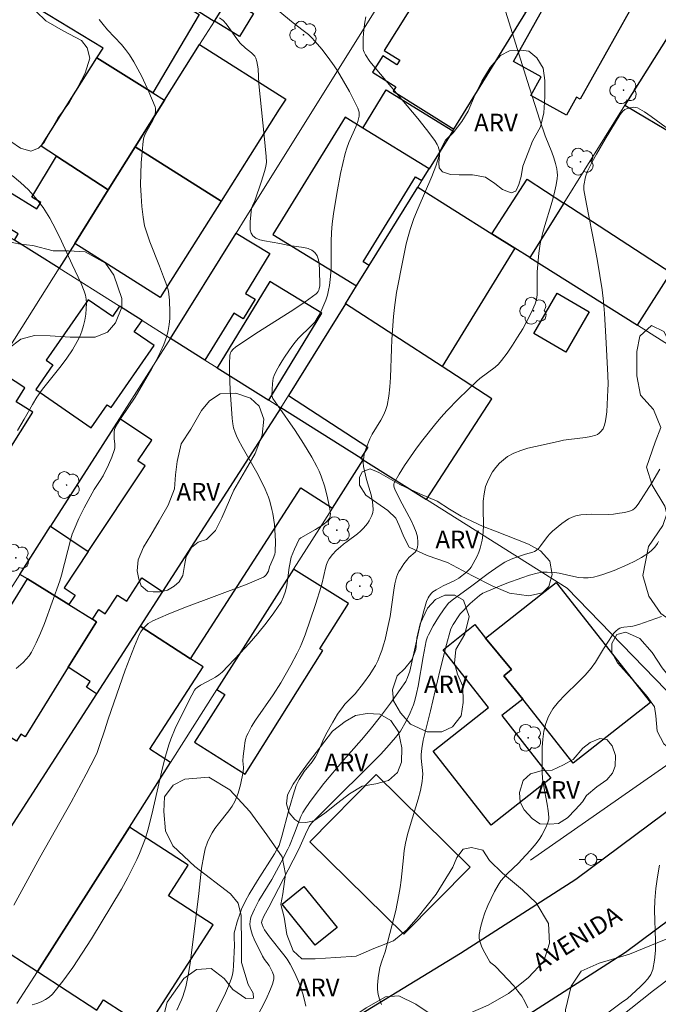
# Model space of a CAD drawing. Units: metres. Extents: x 277328 to 277844, y 1670452 to 1671017.
# Drawn here: x 277483 to 277537, y 1670708 to 1670792 of the extents above; entities that cross this region are included whole.
import ezdxf

# ---------------------------------------------------------------- set-up
doc = ezdxf.new("R2010")
doc.units = ezdxf.units.M
doc.header["$MEASUREMENT"] = 0
for name, color, linetype, lineweight, true_color in [('Arvores_Isoladas', 7, 'Continuous', 18, 0x00ff33), ('Curvas_Intermediarias', 7, 'Continuous', 9, 0x783c14), ('Curvas_Mestras', 7, 'Continuous', 20, 0x783c14), ('Topon_Vegetacao', 7, 'Continuous', 9, 0x00ff33), ('Vegetacao', 7, 'Orla8', 9, 0x00ff33)]:
    doc.layers.add(name, color=color, linetype=linetype, lineweight=lineweight, true_color=true_color)
for name, color, linetype, lineweight in [('Edificacoes', 7, 'Continuous', 30), ('Muro_Grade', 8, 'Continuous', 20), ('Pavimentacao_Asfaltica_Mfio', 10, 'Continuous', 30), ('Poste', 7, 'Continuous', 9), ('Topon_de_Vias', 7, 'Continuous', 9)]:
    doc.layers.add(name, color=color, linetype=linetype, lineweight=lineweight)
doc.styles.add('Arial', font='arial.ttf', dxfattribs={"height": 1.5})
doc.styles.get("Standard").update_dxf_attribs({"font": 'arial.ttf'})
doc.linetypes.add('Orla8', pattern='A,6,-0.5,["V",Standard,S=1,R=0,X=-0.5,Y=-1],-0.5,6,-0.5,["V",Standard,S=1,R=0,X=-0.5,Y=-1],-0.5', length=14)

# ---------------------------------------------------------------- blocks, each defined once
blk = doc.blocks.new('Arvore')
at = {"layer": 'Arvores_Isoladas'}
blk.add_lwpolyline([(-0.718, 0.493, 0.872324), (-0.722, -0.551, 0.862983), (0.284, -0.827, 0.900105), (0.89, 0.029, 0.863155), (0.262, 0.861, 0.882486)], format="xyb", close=True, dxfattribs=at)
blk.add_circle((0, 0), 0.0286, dxfattribs=at)
blk = doc.blocks.new('Poste')
at = {"layer": 'Poste'}
for points in [[(-0.5, 0), (-1, 0)], [(0.5, 0), (1, 0)]]:
    blk.add_lwpolyline(points, dxfattribs=at)
blk.add_lwpolyline([(0, 0.5, 1), (0, -0.5, 1)], format="xyb", close=True, dxfattribs=at)

msp = doc.modelspace()

# ---------------------------------------------------------------- linework, layer by layer
at = {"layer": 'Curvas_Intermediarias', "flags": 128}
for points, elevation in [([(277482.446, 1670716.396), (277484.676, 1670720.448), (277487.317, 1670725.18), (277488.608, 1670727.561), (277489.388, 1670729.071), (277489.528, 1670729.402), (277489.768, 1670730.062), (277490.169, 1670731.222), (277490.479, 1670732.213), (277491.929, 1670736.384), (277492.319, 1670737.425), (277492.72, 1670738.445), (277493.15, 1670739.446), (277493.26, 1670739.646), (277493.39, 1670739.846), (277493.54, 1670740.026), (277493.7, 1670740.196), (277493.89, 1670740.346), (277494.08, 1670740.486), (277494.28, 1670740.586), (277495.581, 1670741.156), (277496.911, 1670741.686), (277502.293, 1670743.707), (277503.694, 1670744.297), (277503.774, 1670744.357), (277503.914, 1670744.508), (277504.114, 1670744.798), (277504.194, 1670745.168), (277504.524, 1670745.888), (277504.644, 1670746.248), (277504.674, 1670746.438), (277504.704, 1670747.369), (277504.684, 1670747.839), (277504.614, 1670748.779), (277504.484, 1670749.71), (277504.414, 1670750.06), (277504.224, 1670750.75), (277504.104, 1670751.1), (277503.834, 1670751.77), (277503.414, 1670752.651), (277503.124, 1670753.211), (277501.873, 1670755.392), (277501.573, 1670755.942), (277501.383, 1670756.332), (277501.273, 1670756.592), (277501.133, 1670757.012), (277501.073, 1670757.333), (277501.013, 1670757.803), (277500.863, 1670760.204), (277500.803, 1670761.694), (277500.793, 1670762.435), (277500.823, 1670763.165), (277500.843, 1670763.275), (277500.883, 1670763.385), (277500.943, 1670763.495), (277501.113, 1670763.685), (277501.313, 1670763.845), (277502.283, 1670764.515), (277503.264, 1670765.156), (277506.265, 1670767.066), (277507.235, 1670767.717), (277508.176, 1670768.397), (277508.266, 1670768.477), (277508.336, 1670768.587), (277508.396, 1670768.697), (277508.436, 1670768.827), (277508.486, 1670769.087), (277508.466, 1670770.468), (277508.436, 1670770.888), (277508.366, 1670771.278), (277508.246, 1670771.628), (277508.066, 1670771.918), (277507.816, 1670772.118), (277507.495, 1670772.248), (277507.115, 1670772.338), (277505.885, 1670772.509), (277505.084, 1670772.679), (277503.784, 1670772.889), (277503.384, 1670772.989), (277503.044, 1670773.129), (277502.774, 1670773.339), (277502.633, 1670773.559), (277502.563, 1670773.839), (277502.543, 1670774.169), (277502.553, 1670774.519), (277502.684, 1670775.68), (277502.754, 1670775.89), (277502.954, 1670776.31), (277503.524, 1670777.971), (277503.774, 1670778.801), (277503.894, 1670779.221), (277503.934, 1670779.581), (277503.914, 1670780.072), (277503.744, 1670781.832), (277503.284, 1670786.244), (277503.224, 1670787.524), (277503.194, 1670787.845), (277503.134, 1670788.145), (277503.044, 1670788.425), (277502.954, 1670788.595), (277502.824, 1670788.755), (277502.674, 1670788.895), (277502.163, 1670789.285), (277501.713, 1670789.715), (277501.423, 1670790.076), (277500.753, 1670791.056), (277500.513, 1670791.366), (277500.253, 1670791.636), (277499.942, 1670791.856)], 28), ([(277505.084, 1670792.386), (277506.085, 1670791.546), (277506.955, 1670790.886), (277507.525, 1670790.436), (277507.786, 1670790.186), (277508.086, 1670789.865), (277508.656, 1670789.205), (277509.196, 1670788.505), (277509.696, 1670787.785), (277509.976, 1670787.364), (277510.507, 1670786.484), (277511.007, 1670785.594), (277511.547, 1670784.523), (277511.707, 1670784.193), (277511.817, 1670783.853), (277511.837, 1670783.683), (277511.817, 1670783.513), (277511.707, 1670783.053), (277511.537, 1670782.603), (277510.947, 1670781.252), (277510.777, 1670780.792), (277510.637, 1670780.322), (277510.247, 1670778.631), (277509.916, 1670776.92), (277509.656, 1670775.2), (277509.546, 1670774.339), (277509.476, 1670773.599), (277509.456, 1670772.849), (277509.436, 1670770.598), (277509.396, 1670769.858), (277509.306, 1670769.117), (277509.226, 1670768.697), (277509.126, 1670768.287), (277508.996, 1670767.867), (277508.836, 1670767.467), (277508.666, 1670767.066), (277508.476, 1670766.686), (277508.266, 1670766.316), (277508.046, 1670765.996), (277507.786, 1670765.706), (277506.635, 1670764.585), (277506.385, 1670764.285), (277506.095, 1670763.905), (277505.535, 1670763.105), (277505.275, 1670762.705), (277505.024, 1670762.285), (277504.794, 1670761.864), (277504.594, 1670761.444), (277504.514, 1670761.224), (277504.474, 1670760.994), (277504.444, 1670760.764), (277504.414, 1670759.754), (277504.434, 1670759.653), (277504.494, 1670759.503), (277504.884, 1670758.923), (277506.385, 1670756.772), (277507.105, 1670755.672), (277507.796, 1670754.501), (277508.226, 1670753.701), (277508.416, 1670753.301), (277508.586, 1670752.881), (277508.896, 1670751.98), (277509.146, 1670751.05), (277509.326, 1670750.12), (277509.386, 1670749.67), (277509.376, 1670749.56), (277509.356, 1670749.439), (277509.306, 1670749.329), (277509.166, 1670749.109), (277508.986, 1670748.939), (277508.706, 1670748.729), (277508.106, 1670748.359), (277506.855, 1670747.639), (277506.725, 1670747.519), (277506.325, 1670746.678), (277506.045, 1670745.998), (277505.885, 1670745.128), (277505.675, 1670743.587), (277505.565, 1670743.097), (277505.405, 1670742.617), (277505.185, 1670742.177), (277504.584, 1670741.266), (277503.924, 1670740.376), (277503.214, 1670739.516), (277502.473, 1670738.665), (277501.713, 1670737.835), (277500.163, 1670736.234), (277499.892, 1670735.994), (277499.602, 1670735.794), (277499.302, 1670735.614), (277498.342, 1670735.114), (277498.042, 1670734.924), (277497.892, 1670734.814), (277497.812, 1670734.694), (277497.361, 1670733.853), (277496.181, 1670731.422), (277495.801, 1670730.512), (277495.641, 1670730.052), (277495.361, 1670729.071), (277495.111, 1670728.081), (277494.2, 1670724.109), (277493.85, 1670722.779), (277493.64, 1670722.109), (277493.41, 1670721.448), (277493.14, 1670720.798), (277492.91, 1670720.288), (277492.149, 1670718.767), (277491.599, 1670717.777), (277489.048, 1670713.555), (277488.268, 1670712.325), (277487.468, 1670711.114), (277486.627, 1670709.954), (277485.747, 1670708.843), (277485.467, 1670708.583), (277485.147, 1670708.373), (277484.786, 1670708.193), (277484.406, 1670708.053), (277484.016, 1670707.933)], 27), ([(277496.311, 1670707.483), (277496.581, 1670708.043), (277496.721, 1670708.353), (277496.831, 1670708.653), (277497.071, 1670709.474), (277497.211, 1670710.024), (277497.321, 1670710.584), (277497.451, 1670711.474), (277497.692, 1670713.265), (277498.192, 1670717.387), (277498.422, 1670719.558), (277498.602, 1670720.638), (277498.742, 1670721.198), (277498.932, 1670721.759), (277499.052, 1670722.029), (277499.312, 1670722.549), (277499.562, 1670722.939), (277499.852, 1670723.319), (277500.743, 1670724.44), (277501.013, 1670724.83), (277501.253, 1670725.23), (277501.403, 1670725.57), (277501.533, 1670725.92), (277501.733, 1670726.64), (277501.953, 1670727.741), (277501.983, 1670728.121), (277501.943, 1670728.691), (277501.953, 1670729.071), (277502.063, 1670729.932), (277502.103, 1670730.222), (277502.173, 1670730.502), (277502.253, 1670730.782), (277502.373, 1670731.042), (277502.674, 1670731.602), (277503.014, 1670732.143), (277504.504, 1670734.283), (277505.154, 1670735.314), (277506.015, 1670736.814), (277506.555, 1670737.835), (277506.815, 1670738.355), (277506.965, 1670738.695), (277507.245, 1670739.405), (277508.116, 1670741.987), (277508.596, 1670743.507), (277508.676, 1670743.817), (277508.956, 1670745.068), (277509.046, 1670745.368), (277509.166, 1670745.648), (277509.276, 1670745.848), (277509.556, 1670746.218), (277509.886, 1670746.558), (277510.236, 1670746.878), (277510.507, 1670747.109), (277510.797, 1670747.329), (277511.687, 1670747.979), (277511.957, 1670748.209), (277512.207, 1670748.459), (277512.527, 1670748.859), (277512.677, 1670749.079), (277512.808, 1670749.309), (277512.918, 1670749.549), (277512.988, 1670749.79), (277513.018, 1670750.02), (277512.998, 1670750.44), (277512.938, 1670750.87), (277512.838, 1670751.3), (277512.467, 1670752.611), (277512.207, 1670753.721), (277512.167, 1670754.051), (277512.177, 1670754.221), (277512.217, 1670754.481), (277512.267, 1670754.752), (277512.427, 1670755.282), (277512.727, 1670756.062), (277512.928, 1670756.472), (277513.668, 1670757.663), (277513.888, 1670758.063), (277514.078, 1670758.473), (277514.208, 1670758.903), (277514.358, 1670759.683), (277514.448, 1670760.474), (277514.498, 1670761.284), (277514.578, 1670763.715), (277514.618, 1670764.525), (277514.748, 1670766.466), (277514.828, 1670767.236), (277515.018, 1670768.507), (277515.569, 1670771.368), (277515.829, 1670772.639), (277515.989, 1670773.259), (277516.169, 1670773.879), (277516.489, 1670774.789), (277516.859, 1670775.69), (277518, 1670778.361), (277518.34, 1670779.261), (277518.63, 1670780.152), (277518.66, 1670780.342), (277518.66, 1670780.532), (277518.62, 1670780.722), (277518.56, 1670780.912), (277518.48, 1670781.102), (277518.28, 1670781.442), (277517.569, 1670782.382), (277516.829, 1670783.313), (277512.747, 1670788.145), (277512.377, 1670788.705), (277512.247, 1670788.945), (277512.197, 1670789.075), (277512.177, 1670789.205), (277512.157, 1670789.525), (277512.167, 1670790.176), (277512.227, 1670790.836), (277512.317, 1670791.486), (277512.397, 1670791.956)], 26), ([(277482.636, 1670736.524), (277483.236, 1670737.035), (277483.506, 1670737.315), (277483.746, 1670737.615), (277483.956, 1670737.935), (277484.356, 1670738.725), (277484.726, 1670739.536), (277485.057, 1670740.366), (277486.367, 1670743.987), (277486.507, 1670744.477), (277487.307, 1670747.549), (277487.427, 1670747.959), (277487.578, 1670748.359), (277487.988, 1670749.289), (277488.448, 1670750.2), (277489.298, 1670751.75), (277489.808, 1670752.521), (277490.039, 1670752.911), (277490.509, 1670753.851), (277490.789, 1670754.501), (277491.009, 1670755.152), (277491.039, 1670755.302), (277491.039, 1670755.622), (277490.999, 1670756.102), (277490.979, 1670756.672), (277491.009, 1670756.862), (277491.049, 1670756.952), (277491.309, 1670757.403), (277491.589, 1670757.853), (277492.77, 1670759.603), (277494.2, 1670762.044), (277494.57, 1670762.715), (277494.91, 1670763.395), (277495.211, 1670764.085), (277495.461, 1670764.786), (277495.591, 1670765.276), (277495.671, 1670765.776), (277495.711, 1670766.296), (277495.721, 1670766.816), (277495.691, 1670767.857), (277495.651, 1670768.367), (277495.621, 1670768.617), (277495.481, 1670769.107), (277495.191, 1670769.828), (277494.85, 1670770.758), (277494.03, 1670772.809), (277493.78, 1670773.499), (277493.58, 1670774.189), (277493.44, 1670774.9), (277493.33, 1670775.81), (277493.27, 1670776.74), (277493.24, 1670777.671), (277493.25, 1670778.601), (277493.29, 1670779.541), (277493.36, 1670780.462), (277493.45, 1670781.382), (277493.51, 1670781.682), (277493.63, 1670781.982), (277493.78, 1670782.272), (277494.27, 1670783.143), (277494.39, 1670783.443), (277494.47, 1670783.673), (277494.51, 1670783.933), (277494.5, 1670784.173), (277494.47, 1670784.283), (277493.93, 1670785.584), (277493.33, 1670786.864), (277493, 1670787.494), (277492.65, 1670788.115), (277492.289, 1670788.715), (277491.959, 1670789.175), (277491.599, 1670789.605), (277490.429, 1670790.856), (277490.049, 1670791.286), (277489.698, 1670791.736)], 29), ([(277538.378, 1670782.232), (277536.667, 1670783.483), (277536.097, 1670783.863), (277535.506, 1670784.203), (277535.366, 1670784.243), (277535.206, 1670784.263), (277535.046, 1670784.253), (277534.886, 1670784.223), (277534.576, 1670784.123), (277534.436, 1670784.063), (277534.256, 1670783.933), (277534.036, 1670783.643), (277532.755, 1670781.542), (277532.015, 1670780.262), (277531.655, 1670779.621), (277531.245, 1670778.821), (277531.095, 1670778.351), (277530.945, 1670777.601), (277530.935, 1670777.421), (277530.945, 1670777.24), (277531.165, 1670776.03), (277531.875, 1670772.389), (277532.105, 1670771.168), (277532.315, 1670769.958), (277532.495, 1670768.737), (277532.615, 1670767.737), (277532.695, 1670766.736), (277532.825, 1670764.725), (277532.985, 1670761.464), (277533.005, 1670760.724), (277532.995, 1670760.224), (277532.895, 1670758.373), (277532.855, 1670757.973), (277532.795, 1670757.593), (277532.705, 1670757.223), (277532.645, 1670757.072), (277532.575, 1670756.922), (277532.365, 1670756.652), (277532.245, 1670756.542), (277532.105, 1670756.442), (277531.965, 1670756.382), (277531.535, 1670756.262), (277531.085, 1670756.172), (277529.674, 1670756.002), (277529.204, 1670755.942), (277528.754, 1670755.842), (277526.833, 1670755.422), (277526.193, 1670755.262), (277525.583, 1670755.072), (277524.992, 1670754.842), (277524.452, 1670754.551), (277524.102, 1670754.291), (277523.762, 1670753.981), (277523.462, 1670753.631), (277523.182, 1670753.251), (277522.942, 1670752.841), (277522.741, 1670752.421), (277522.591, 1670752), (277522.461, 1670751.39), (277522.391, 1670750.75), (277522.381, 1670750.09), (277522.401, 1670748.759), (277522.371, 1670748.099), (277522.291, 1670747.449), (277522.221, 1670747.109), (277522.121, 1670746.768), (277522.001, 1670746.428), (277521.861, 1670746.098), (277521.531, 1670745.458), (277521.361, 1670745.148), (277521.241, 1670744.998), (277521.111, 1670744.858), (277520.971, 1670744.728), (277520.32, 1670744.217), (277519.9, 1670743.997), (277518.97, 1670743.557), (277518.38, 1670743.237), (277518.11, 1670743.047), (277517.99, 1670742.947), (277517.789, 1670742.687), (277517.699, 1670742.537), (277517.569, 1670742.237), (277517.329, 1670741.436), (277516.999, 1670740.146), (277516.129, 1670736.314), (277515.949, 1670735.754), (277515.789, 1670735.414), (277515.319, 1670734.734), (277514.488, 1670733.593), (277513.648, 1670732.463), (277512.778, 1670731.352), (277512.037, 1670730.462), (277510.497, 1670728.731), (277508.836, 1670726.74), (277507.996, 1670725.69), (277507.605, 1670725.15), (277507.225, 1670724.6), (277507.035, 1670724.28), (277506.875, 1670723.939), (277506.725, 1670723.589), (277506.325, 1670722.519), (277505.905, 1670721.448), (277505.775, 1670721.168), (277505.205, 1670720.058), (277504.404, 1670718.597), (277503.304, 1670716.797), (277502.914, 1670716.066), (277502.654, 1670715.446), (277502.593, 1670715.236), (277502.543, 1670715.016), (277502.533, 1670714.806), (277502.543, 1670714.606), (277502.633, 1670714.236), (277502.754, 1670713.865), (277502.904, 1670713.505), (277503.614, 1670712.065), (277503.784, 1670711.795), (277504.174, 1670711.274), (277504.464, 1670710.704), (277504.564, 1670710.404), (277504.584, 1670710.254), (277504.564, 1670710.114), (277504.444, 1670709.684), (277504.294, 1670709.264), (277503.914, 1670708.413), (277503.064, 1670706.763)], 24), ([(277507.305, 1670707.823), (277507.185, 1670708.343), (277507.025, 1670708.873), (277506.855, 1670709.394), (277506.665, 1670709.904), (277506.445, 1670710.414), (277506.215, 1670710.904), (277505.965, 1670711.384), (277505.715, 1670711.805), (277505.435, 1670712.195), (277504.194, 1670713.715), (277503.904, 1670714.105), (277503.764, 1670714.316), (277503.654, 1670714.536), (277503.574, 1670714.766), (277503.534, 1670714.946), (277503.574, 1670715.146), (277503.724, 1670715.476), (277504.154, 1670716.226), (277506.225, 1670720.248), (277506.685, 1670721.178), (277507.265, 1670722.449), (277507.585, 1670723.099), (277507.776, 1670723.369), (277508.586, 1670724.199), (277513.638, 1670729.211), (277514.188, 1670729.822), (277514.908, 1670730.652), (277515.339, 1670731.202), (277515.819, 1670732.063), (277516.159, 1670732.753), (277516.439, 1670733.453), (277516.559, 1670733.813), (277516.719, 1670734.414), (277516.849, 1670735.034), (277517.279, 1670737.515), (277517.539, 1670738.875), (277517.649, 1670739.225), (277517.719, 1670739.395), (277518.13, 1670740.156), (277518.57, 1670740.886), (277519.05, 1670741.596), (277519.44, 1670742.087), (277519.74, 1670742.357), (277521.421, 1670743.577), (277522.811, 1670744.608), (277523.752, 1670745.258), (277524.232, 1670745.568), (277524.442, 1670745.688), (277524.902, 1670745.888), (277525.993, 1670746.268), (277526.613, 1670746.418), (277526.753, 1670746.478), (277526.883, 1670746.558), (277527.103, 1670746.768), (277527.293, 1670746.998), (277527.853, 1670747.759), (277528.054, 1670747.999), (277528.274, 1670748.209), (277529.074, 1670748.869), (277529.354, 1670749.069), (277529.644, 1670749.249), (277529.944, 1670749.399), (277530.264, 1670749.509), (277530.695, 1670749.6), (277531.145, 1670749.64), (277531.605, 1670749.65), (277533.015, 1670749.64), (277533.476, 1670749.67), (277533.966, 1670749.73), (277534.446, 1670749.81), (277534.906, 1670749.95), (277535.116, 1670750.04), (277535.246, 1670750.13), (277535.356, 1670750.25), (277535.557, 1670750.52), (277536.737, 1670752.331), (277537.417, 1670753.471)], 23), ([(277537.297, 1670747.339), (277537.217, 1670747.169), (277536.987, 1670746.848), (277536.697, 1670746.568), (277536.387, 1670746.318), (277535.847, 1670745.968), (277535.276, 1670745.648), (277534.696, 1670745.368), (277533.526, 1670744.878), (277532.645, 1670744.548), (277532.205, 1670744.407), (277531.755, 1670744.307), (277531.305, 1670744.237), (277530.905, 1670744.237), (277530.495, 1670744.277), (277530.094, 1670744.347), (277528.854, 1670744.628), (277528.444, 1670744.688), (277527.813, 1670744.728), (277527.383, 1670744.718), (277526.973, 1670744.648), (277526.333, 1670744.457), (277525.683, 1670744.247), (277524.392, 1670743.777), (277523.762, 1670743.537), (277522.501, 1670743.007), (277522.351, 1670742.937), (277522.071, 1670742.747), (277521.281, 1670742.057), (277520.431, 1670741.196), (277520.3, 1670741.016), (277519.83, 1670740.286), (277519.64, 1670739.896), (277519.57, 1670739.696), (277519.26, 1670738.575), (277518.69, 1670736.324), (277517.89, 1670732.923), (277517.269, 1670730.432), (277517.149, 1670729.742), (277517.109, 1670729.221), (277517.109, 1670728.901), (277517.239, 1670727.581), (277517.229, 1670727.251), (277517.199, 1670726.931), (277517.039, 1670726.17), (277516.839, 1670725.42), (277516.159, 1670723.179), (277515.949, 1670722.429), (277515.779, 1670721.678), (277515.669, 1670721.058), (277515.589, 1670720.428), (277515.399, 1670718.537), (277515.319, 1670717.907), (277515.218, 1670717.287), (277514.948, 1670715.966), (277514.448, 1670714.005), (277514.028, 1670712.435), (277513.748, 1670711.635), (277513.588, 1670711.104), (277513.438, 1670710.224), (277513.388, 1670709.594), (277513.388, 1670709.294), (277513.408, 1670708.983), (277513.468, 1670708.693), (277513.578, 1670708.333), (277513.718, 1670707.963)], 22), ([(277526.173, 1670707.683), (277525.933, 1670708.203), (277525.663, 1670708.663), (277525.342, 1670709.104), (277524.992, 1670709.534), (277523.452, 1670711.164), (277523.382, 1670711.244), (277523.032, 1670711.514), (277522.952, 1670711.595), (277522.391, 1670712.615), (277522.231, 1670712.935), (277522.121, 1670713.255), (277522.051, 1670713.585), (277522.051, 1670713.905), (277522.151, 1670714.506), (277522.311, 1670715.126), (277522.521, 1670715.746), (277522.771, 1670716.366), (277523.052, 1670716.967), (277523.352, 1670717.557), (277523.662, 1670718.117), (277523.892, 1670718.467), (277524.152, 1670718.797), (277524.442, 1670719.097), (277525.382, 1670719.988), (277525.683, 1670720.298), (277526.383, 1670721.058), (277526.883, 1670721.648), (277527.193, 1670722.069), (277527.383, 1670722.349), (277527.713, 1670722.999), (277527.863, 1670723.349), (277527.953, 1670723.709), (277527.953, 1670723.899), (277527.913, 1670724.44), (277527.833, 1670724.99), (277527.503, 1670726.63), (277527.433, 1670727.181), (277527.403, 1670727.731), (277527.393, 1670729.111), (277527.403, 1670729.822), (277527.453, 1670730.512), (277527.543, 1670731.192), (277527.703, 1670731.843), (277527.933, 1670732.453), (277528.314, 1670733.093), (277528.784, 1670733.703), (277529.324, 1670734.273), (277530.484, 1670735.394), (277531.055, 1670735.954), (277531.575, 1670736.554), (277531.945, 1670737.075), (277532.605, 1670738.195), (277533.346, 1670739.335), (277533.506, 1670739.536), (277533.666, 1670739.716), (277533.856, 1670739.876), (277534.006, 1670739.956), (277534.176, 1670740.006), (277534.356, 1670740.036), (277534.936, 1670740.096), (277535.126, 1670740.136), (277535.617, 1670740.286), (277537.557, 1670740.956)], 21)]:
    msp.add_lwpolyline(points, dxfattribs=dict(at, elevation=elevation))
at = {"layer": 'Curvas_Mestras', "flags": 128}
for points, elevation in [([(277498.932, 1670705.902), (277500.183, 1670708.323), (277500.463, 1670708.913), (277500.723, 1670709.514), (277500.943, 1670710.124), (277501.043, 1670710.484), (277501.103, 1670710.864), (277501.143, 1670711.244), (277501.213, 1670712.995), (277501.193, 1670713.625), (277501.203, 1670714.045), (277501.243, 1670714.246), (277501.443, 1670714.986), (277501.693, 1670715.716), (277501.833, 1670716.076), (277502.163, 1670716.777), (277502.483, 1670717.357), (277503.174, 1670718.507), (277504.624, 1670720.768), (277504.834, 1670721.138), (277505.024, 1670721.488), (277505.275, 1670722.359), (277505.815, 1670724.4), (277506.205, 1670725.75), (277506.475, 1670726.59), (277506.715, 1670727.091), (277506.915, 1670727.411), (277507.165, 1670727.771), (277507.836, 1670728.591), (277508.126, 1670729.021), (277508.396, 1670729.552), (277508.736, 1670730.392), (277508.986, 1670730.932), (277509.576, 1670731.973), (277509.996, 1670732.653), (277510.457, 1670733.303), (277510.607, 1670733.503), (277511.497, 1670734.384), (277512.207, 1670735.294), (277512.737, 1670736.024), (277512.978, 1670736.404), (277513.208, 1670736.794), (277513.408, 1670737.195), (277513.598, 1670737.625), (277513.758, 1670738.075), (277513.898, 1670738.535), (277514.028, 1670738.995), (277514.248, 1670739.936), (277514.458, 1670740.956), (277514.768, 1670743.197), (277514.868, 1670743.747), (277515.008, 1670744.287), (277515.098, 1670744.528), (277515.208, 1670744.768), (277515.339, 1670744.988), (277515.639, 1670745.428), (277515.959, 1670745.858), (277516.069, 1670745.978), (277516.589, 1670746.418), (277516.689, 1670746.538), (277516.749, 1670746.668), (277516.799, 1670746.858), (277516.829, 1670747.069), (277516.829, 1670747.279), (277516.789, 1670747.719), (277516.679, 1670748.129), (277516.489, 1670748.599), (277516.269, 1670749.059), (277515.298, 1670750.9), (277514.878, 1670751.78), (277514.818, 1670751.93), (277514.778, 1670752.07), (277514.778, 1670752.201), (277514.818, 1670752.331), (277515.238, 1670753.071), (277515.699, 1670753.801), (277516.199, 1670754.531), (277516.709, 1670755.262), (277517.249, 1670755.972), (277518.35, 1670757.363), (277518.8, 1670757.903), (277519.28, 1670758.433), (277520.27, 1670759.453), (277521.801, 1670760.944), (277522.101, 1670761.204), (277523.392, 1670762.154), (277523.682, 1670762.415), (277523.932, 1670762.715), (277524.412, 1670763.355), (277524.872, 1670764.025), (277525.312, 1670764.705), (277525.743, 1670765.406), (277526.133, 1670766.116), (277526.483, 1670766.836), (277526.803, 1670767.557), (277526.913, 1670767.917), (277526.963, 1670768.297), (277526.983, 1670768.687), (277526.963, 1670769.878), (277526.983, 1670770.268), (277527.123, 1670771.848), (277527.233, 1670772.639), (277527.303, 1670773.029), (277527.453, 1670773.619), (277527.613, 1670774.209), (277528.154, 1670775.97), (277528.324, 1670776.55), (277528.474, 1670777.15), (277528.584, 1670777.671), (277528.674, 1670778.211), (277528.694, 1670778.481), (277528.684, 1670778.751), (277528.654, 1670779.011), (277528.534, 1670779.491), (277528.384, 1670779.962), (277528.214, 1670780.432), (277527.643, 1670781.842), (277527.193, 1670783.163), (277526.113, 1670786.534), (277524.322, 1670792.356)], 25), ([(277482.756, 1670756.762), (277483.316, 1670757.723), (277484.026, 1670758.983), (277484.406, 1670759.593), (277484.896, 1670760.274), (277486.467, 1670762.265), (277486.967, 1670762.935), (277487.437, 1670763.625), (277487.848, 1670764.335), (277488.058, 1670764.766), (277488.228, 1670765.226), (277488.368, 1670765.696), (277488.488, 1670766.166), (277488.568, 1670766.656), (277488.618, 1670767.126), (277488.638, 1670767.597), (277488.608, 1670767.937), (277488.548, 1670768.267), (277488.448, 1670768.607), (277488.188, 1670769.267), (277487.417, 1670770.888), (277486.507, 1670772.879), (277486.027, 1670773.869), (277485.507, 1670774.819), (277484.937, 1670775.73), (277484.296, 1670776.57), (277483.696, 1670777.24), (277483.026, 1670777.871), (277482.305, 1670778.471)], 30), ([(277537.377, 1670719.798), (277537.207, 1670718.817), (277537.077, 1670717.817), (277536.997, 1670716.817), (277536.967, 1670715.976), (277537.047, 1670713.385), (277537.037, 1670712.545), (277536.967, 1670711.725), (277536.807, 1670710.934), (277536.647, 1670710.524), (277536.397, 1670710.154), (277536.087, 1670709.804), (277535.737, 1670709.474), (277535.016, 1670708.823), (277534.626, 1670708.433), (277534.246, 1670708.193), (277532.885, 1670707.163)], 20)]:
    msp.add_lwpolyline(points, dxfattribs=dict(at, elevation=elevation))
at = {"layer": 'Edificacoes', "flags": 128}
for points in [[(277489.512, 1670788.452), (277490.039, 1670789.285), (277483.496, 1670793.247), (277486.897, 1670799.089), (277487.437, 1670798.769), (277488.418, 1670800.35), (277490.249, 1670799.229), (277489.248, 1670797.638), (277498.232, 1670792.156), (277494.268, 1670785.493)], [(277499.493, 1670791.568), (277499.509, 1670791.594), (277500.713, 1670793.517), (277503.569, 1670798.056), (277499.565, 1670800.604), (277498.386, 1670798.751), (277496.773, 1670799.777), (277496.093, 1670798.708), (277495.605, 1670799.018), (277494.412, 1670797.142), (277494.784, 1670796.905), (277493.724, 1670795.239)], [(277526.017, 1670792.312), (277518.713, 1670796.867), (277517.515, 1670794.946), (277518.258, 1670794.483), (277517.633, 1670793.481), (277516.967, 1670793.896), (277513.966, 1670789.084), (277515.286, 1670788.261), (277515.047, 1670787.878), (277513.834, 1670788.635), (277512.967, 1670787.244), (277514.949, 1670786.008), (277514.716, 1670785.633), (277519.881, 1670782.411)], [(277535.872, 1670794.334), (277530.636, 1670784.935), (277530.319, 1670785.112), (277529.469, 1670783.585), (277526.445, 1670785.27), (277527.323, 1670786.846), (277524.966, 1670788.159), (277530.174, 1670797.509)], [(277551.297, 1670790.533), (277541.777, 1670796.157), (277534.446, 1670784.437), (277538.838, 1670781.843), (277539.22, 1670782.489), (277544.28, 1670779.5)], [(277500.713, 1670793.517), (277502.854, 1670792.226), (277501.647, 1670790.275), (277499.509, 1670791.594), (277500.713, 1670793.517)], [(277498.254, 1670789.597), (277505.58, 1670784.954), (277505.034, 1670784.103), (277500.078, 1670776.268), (277492.779, 1670780.882), (277495.281, 1670784.863)], [(277486.087, 1670780.092), (277484.768, 1670780.951), (277489.512, 1670788.452), (277494.268, 1670785.493), (277495.281, 1670784.863), (277492.779, 1670780.882), (277490.479, 1670777.23)], [(277517.782, 1670779.025), (277512.144, 1670782.491), (277514.137, 1670785.733), (277519.787, 1670782.26)], [(277512.691, 1670770.811), (277512.18, 1670771.126), (277516.623, 1670778.353), (277517.16, 1670778.022), (277517.782, 1670779.025), (277512.144, 1670782.491), (277510.635, 1670783.419), (277504.494, 1670773.429), (277511.606, 1670769.061)], [(277490.479, 1670777.23), (277492.779, 1670780.882), (277500.078, 1670776.268), (277494.906, 1670768.087), (277487.63, 1670772.686)], [(277486.087, 1670780.092), (277490.479, 1670777.23), (277487.63, 1670772.686), (277486.305, 1670770.576), (277482.503, 1670772.97), (277482.816, 1670773.488), (277480.718, 1670774.756), (277482.096, 1670777.036), (277484.421, 1670775.631), (277484.747, 1670776.171), (277483.991, 1670776.628), (277486.087, 1670780.092)], [(277523.112, 1670773.51), (277526.132, 1670778.142), (277529.24, 1670776.116), (277526.341, 1670771.482), (277525.081, 1670772.274)], [(277511.606, 1670769.061), (277512.691, 1670770.811), (277516.816, 1670777.466), (277523.112, 1670773.51), (277525.081, 1670772.274), (277518.886, 1670762.225), (277510.671, 1670767.551)], [(277535.516, 1670765.717), (277538.351, 1670770.175), (277529.24, 1670776.116), (277526.341, 1670771.482)], [(277495.787, 1670764.605), (277501.376, 1670773.565), (277504.242, 1670771.812), (277502.172, 1670768.428), (277502.98, 1670767.934), (277501.962, 1670766.269), (277501.155, 1670766.763), (277498.709, 1670762.765)], [(277504.145, 1670759.341), (277508.655, 1670766.75), (277504.231, 1670769.443), (277499.762, 1670762.101)], [(277531.399, 1670766.859), (277529.407, 1670763.429), (277526.687, 1670765.008), (277528.678, 1670768.439)], [(277491.434, 1670767.346), (277490.832, 1670766.477), (277488.78, 1670767.898), (277485.215, 1670762.748), (277485.781, 1670762.356), (277484.336, 1670760.268), (277489.039, 1670757.011), (277490.395, 1670758.968), (277490.736, 1670758.732), (277494.381, 1670763.997), (277492.698, 1670765.162), (277493.367, 1670766.129)], [(277512.175, 1670754.285), (277517.565, 1670750.891), (277523.129, 1670759.474), (277518.886, 1670762.225), (277510.671, 1670767.551), (277505.829, 1670759.738), (277512.572, 1670755.367), (277511.959, 1670754.421)], [(277476.974, 1670755.814), (277480.9, 1670753.327), (277484.061, 1670758.318), (277482.643, 1670759.216), (277483.4, 1670760.411), (277480.886, 1670762.003)], [(277505.179, 1670758.69), (277495.105, 1670743.085), (277493.193, 1670740.124), (277497.488, 1670737.351), (277506.874, 1670751.89), (277509.549, 1670750.163), (277512.175, 1670754.285), (277511.959, 1670754.421)], [(277491.432, 1670757.786), (277485.58, 1670748.624), (277488.783, 1670746.493), (277493.628, 1670753.777), (277493.009, 1670754.189), (277494.183, 1670755.955)], [(277485.58, 1670748.624), (277488.783, 1670746.493), (277486.72, 1670743.392), (277487.655, 1670742.77), (277487.12, 1670741.965), (277483.607, 1670744.146), (277482.972, 1670744.54)], [(277499.724, 1670734.739), (277500.392, 1670734.319), (277497.834, 1670730.259), (277502.128, 1670727.554), (277508.744, 1670738.055), (277508.493, 1670738.213), (277510.914, 1670742.056), (277506.255, 1670744.991)], [(277487.08, 1670736.648), (277483.403, 1670730.723), (277483.05, 1670730.942), (277482.69, 1670730.362), (277477.177, 1670733.784), (277483.607, 1670744.146), (277487.12, 1670741.965), (277489.129, 1670740.718), (277489.473, 1670740.505)], [(277493.193, 1670740.124), (277489.491, 1670734.389), (277488.638, 1670734.942), (277488.956, 1670735.431), (277487.08, 1670736.648), (277489.473, 1670740.505), (277489.129, 1670740.718), (277489.673, 1670741.557), (277490.23, 1670741.196), (277491.256, 1670742.778), (277492.059, 1670742.258), (277493.339, 1670744.231), (277495.105, 1670743.085)], [(277522.581, 1670739.125), (277528.593, 1670743.846), (277536.605, 1670733.653), (277530.034, 1670728.488), (277525.763, 1670733.923), (277524.142, 1670735.904), (277524.802, 1670736.444), (277522.581, 1670739.125)], [(277489.491, 1670734.389), (277477.242, 1670715.415), (277484.451, 1670710.761), (277492.277, 1670723.047), (277495.775, 1670728.539), (277494.033, 1670729.663), (277498.553, 1670736.663), (277497.488, 1670737.351), (277493.193, 1670740.124)], [(277522.581, 1670739.125), (277524.802, 1670736.444), (277524.142, 1670735.904), (277525.763, 1670733.923), (277523.978, 1670732.526), (277528.148, 1670727.22), (277523.061, 1670723.221), (277518.115, 1670729.513), (277522.826, 1670733.216), (277518.965, 1670738.128), (277521.684, 1670740.265)], [(277515.634, 1670713.929), (277507.634, 1670721.8), (277513.265, 1670727.523), (277521.265, 1670719.653)], [(277484.451, 1670710.761), (277489.519, 1670707.489), (277490.085, 1670708.367), (277493.767, 1670705.99), (277499.411, 1670714.732), (277495.598, 1670717.193), (277497.289, 1670719.811), (277492.277, 1670723.047)], [(277508.099, 1670713.008), (277505.275, 1670716.495), (277507.123, 1670717.991), (277509.946, 1670714.504)]]:
    msp.add_lwpolyline(points, close=True, dxfattribs=at)
at = {"layer": 'Muro_Grade', "flags": 128}
for points in [[(277486.305, 1670770.576), (277487.63, 1670772.686), (277490.479, 1670777.23), (277492.779, 1670780.882), (277495.281, 1670784.863), (277498.254, 1670789.597), (277499.509, 1670791.594), (277500.713, 1670793.517), (277503.569, 1670798.056), (277505.33, 1670800.859), (277515.248, 1670816.646)], [(277495.787, 1670764.605), (277501.376, 1670773.565), (277502.143, 1670774.809), (277518.348, 1670800.771), (277523.373, 1670808.825), (277524.573, 1670810.749)], [(277516.816, 1670777.466), (277517.16, 1670778.022), (277517.782, 1670779.025), (277519.787, 1670782.26), (277519.881, 1670782.411), (277526.017, 1670792.312), (277528.07, 1670795.625), (277532.052, 1670802.051), (277533.82, 1670804.903)], [(277526.341, 1670771.482), (277529.24, 1670776.116), (277534.446, 1670784.437), (277541.777, 1670796.157), (277543.442, 1670798.818)], [(277535.516, 1670765.717), (277538.351, 1670770.175), (277544.28, 1670779.5), (277551.297, 1670790.533), (277552.801, 1670792.899)], [(277486.305, 1670770.576), (277482.503, 1670772.97), (277479.749, 1670774.704), (277476.414, 1670776.805), (277475.953, 1670777.09)], [(277505.179, 1670758.69), (277505.829, 1670759.738), (277510.671, 1670767.551), (277511.606, 1670769.061), (277512.691, 1670770.811), (277516.816, 1670777.466)], [(277526.341, 1670771.482), (277525.081, 1670772.274), (277523.112, 1670773.51), (277516.816, 1670777.466)], [(277535.516, 1670765.717), (277526.341, 1670771.482)], [(277457.125, 1670724.411), (277460.868, 1670730.334), (277466.494, 1670739.234), (277468.952, 1670743.123), (277473.322, 1670750.037), (277476.974, 1670755.814), (277480.886, 1670762.003), (277486.305, 1670770.576)], [(277495.787, 1670764.605), (277493.367, 1670766.129), (277491.434, 1670767.346), (277486.305, 1670770.576)], [(277544.982, 1670759.77), (277539.861, 1670762.988), (277535.516, 1670765.717)], [(277466.364, 1670718.537), (277482.972, 1670744.54), (277485.58, 1670748.624), (277491.432, 1670757.786), (277495.787, 1670764.605)], [(277505.179, 1670758.69), (277504.145, 1670759.341), (277499.762, 1670762.101), (277498.709, 1670762.765), (277495.787, 1670764.605)], [(277656.575, 1670730.51), (277643.701, 1670738.666), (277624.766, 1670750.774), (277605.895, 1670762.987), (277577.567, 1670740.106), (277570.602, 1670734.589), (277536.877, 1670709.142), (277511.548, 1670689.048), (277530.368, 1670676.228), (277533, 1670674.525), (277547.893, 1670664.884), (277564.932, 1670653.855)], [(277475.48, 1670712.686), (277477.242, 1670715.415), (277489.491, 1670734.389), (277493.193, 1670740.124), (277495.105, 1670743.085), (277505.179, 1670758.69)], [(277512.175, 1670754.285), (277511.959, 1670754.421), (277505.179, 1670758.69)], [(277512.175, 1670754.285), (277509.549, 1670750.163), (277506.255, 1670744.991), (277499.724, 1670734.739), (277495.775, 1670728.539), (277492.277, 1670723.047), (277484.451, 1670710.761), (277482.718, 1670708.041)], [(277541.67, 1670730.853), (277529.517, 1670743.365), (277517.565, 1670750.891), (277512.175, 1670754.285)], [(277526.408, 1670720.237), (277541.67, 1670730.853)]]:
    msp.add_lwpolyline(points, dxfattribs=at)
at = {"layer": 'Pavimentacao_Asfaltica_Mfio', "flags": 128}
for points in [[(277505.811, 1670703.405), (277520.462, 1670712.337), (277530.261, 1670718.63), (277565.422, 1670744.774), (277596.585, 1670769.174)], [(277566.19, 1670647.822), (277545.811, 1670661.703), (277531.863, 1670671.204), (277531.561, 1670671.409), (277526.507, 1670674.852), (277504.36, 1670689.937), (277503.729, 1670690.43), (277503.259, 1670690.938), (277502.96, 1670691.516), (277502.926, 1670692.171), (277503.08, 1670692.827), (277503.425, 1670693.401), (277503.9, 1670693.828), (277504.562, 1670694.251), (277524.443, 1670705.976), (277534.477, 1670712.421), (277569.993, 1670738.823), (277602.572, 1670765.138)]]:
    msp.add_lwpolyline(points, dxfattribs=at)
at = {"layer": 'Vegetacao', "flags": 128}
for points in [[(277462.298, 1670756.241), (277460.719, 1670756.482), (277459.095, 1670757.249), (277457.692, 1670757.555), (277456.09, 1670758.365), (277453.633, 1670759.745), (277452.228, 1670760.906), (277451.351, 1670762.046), (277450.824, 1670763.34), (277450.888, 1670764.765), (277451.48, 1670765.928), (277452.489, 1670766.652), (277454.527, 1670766.741), (277456.655, 1670766.48), (277458.323, 1670765.626), (277459.901, 1670765.32), (277461.524, 1670765.518), (277462.796, 1670766.571), (277463.803, 1670768.546), (277464.81, 1670771.266), (277465.796, 1670773.043), (277466.848, 1670773.855), (277468.142, 1670774.448), (277469.852, 1670775.129), (277470.904, 1670776.138), (277471.211, 1670776.994), (277471.472, 1670779.91), (277471.23, 1670781.314), (277471.251, 1670782.301), (277471.733, 1670783.332), (277472.883, 1670783.778), (277473.672, 1670784.197), (277474.007, 1670784.723), (277474.006, 1670785.597), (277473.91, 1670787.068), (277473.634, 1670788.025), (277473.669, 1670789.161), (277473.884, 1670790.143), (277474.732, 1670791.829), (277475.629, 1670792.967), (277476.513, 1670793.637), (277477.841, 1670794.056), (277479.252, 1670794.105), (277480.173, 1670794.225), (277480.975, 1670794.836), (277481.764, 1670795.447), (277482.757, 1670796.141), (277483.426, 1670796.237), (277484.144, 1670796.034), (277484.598, 1670795.568), (277484.671, 1670794.36), (277484.289, 1670793.63), (277484.11, 1670793.068), (277484.349, 1670792.409), (277485.187, 1670791.597), (277486.659, 1670790.773), (277488.203, 1670789.936), (277488.682, 1670789.326), (277488.922, 1670788.441), (277488.528, 1670787.173), (277487.931, 1670786.036), (277487.153, 1670784.636), (277486.233, 1670783.391), (277485.026, 1670781.261), (277484.548, 1670780.771), (277483.902, 1670780.531), (277483.017, 1670780.782), (277482.203, 1670781.343), (277480.803, 1670782.131), (277479.822, 1670782.442), (277479.272, 1670782.358), (277478.423, 1670781.424), (277477.79, 1670780.408), (277477.599, 1670779.45), (277477.828, 1670778.135), (277479.934, 1670774.75), (277480.713, 1670773.627), (277481.921, 1670772.838), (277482.999, 1670772.624), (277484.063, 1670772.505), (277485.786, 1670772.05), (277487.102, 1670772.051), (277488.514, 1670771.968), (277490.26, 1670771.001), (277490.967, 1670769.973), (277491.65, 1670767.987), (277491.639, 1670767.257), (277491.101, 1670765.917), (277490.432, 1670765.128), (277489.367, 1670764.72), (277487.25, 1670764.718), (277485.528, 1670764.826), (277484.211, 1670764.849), (277483.052, 1670764.548), (277481.999, 1670763.734), (277479.919, 1670761.496), (277478.879, 1670760.67), (277477.934, 1670760.478), (277476.845, 1670760.394), (277476.139, 1670760.956), (277475.744, 1670761.649), (277475.863, 1670762.989), (277476.675, 1670764.832), (277477.751, 1670766.28), (277478.743, 1670767.788), (277479.232, 1670769.008), (277479.208, 1670769.87), (277478.717, 1670770.79), (277478.203, 1670770.886), (277477.078, 1670770.634), (277475.871, 1670769.221), (277475.274, 1670768.121), (277474.879, 1670767.869), (277474.233, 1670767.809), (277473.623, 1670768.012), (277472.63, 1670768.143), (277471.768, 1670768.106), (277470.681, 1670767.603), (277469.449, 1670766.645), (277467.799, 1670765.161), (277466.436, 1670763.569), (277465.863, 1670762.66), (277465.612, 1670761.583), (277465.47, 1670760.494), (277465.47, 1670759.585), (277465.471, 1670758.305), (277465.436, 1670757.156), (277465.03, 1670756.426), (277464.79, 1670756.151), (277463.738, 1670756.043)], [(277526.946, 1670788.458), (277527.473, 1670787.598), (277527.616, 1670786.522), (277527.617, 1670785.135), (277527.54, 1670783.774), (277527.256, 1670782.608), (277526.583, 1670781.363), (277526.221, 1670780.417), (277525.742, 1670779.263), (277525.6, 1670778.382), (277525.406, 1670777.682), (277525.147, 1670777.124), (277524.771, 1670776.994), (277524.02, 1670777.279), (277523.372, 1670777.772), (277522.567, 1670778.328), (277521.466, 1670778.522), (277520.338, 1670778.521), (277519.6, 1670778.534), (277518.913, 1670778.779), (277518.628, 1670779.103), (277518.602, 1670779.531), (277518.679, 1670780.529), (277519.17, 1670781.449), (277519.818, 1670782.097), (277520.556, 1670783.044), (277521.1, 1670783.926), (277521.708, 1670785.339), (277522.264, 1670786.479), (277522.963, 1670787.634), (277523.857, 1670788.658), (277524.621, 1670789.047), (277525.619, 1670789.125), (277526.255, 1670789.022)], [(277567.43, 1670750.826), (277567.551, 1670749.391), (277566.973, 1670748.294), (277565.319, 1670746.279), (277563.267, 1670744.644), (277560.477, 1670742.767), (277551.629, 1670736.342), (277549.297, 1670735.224), (277547.244, 1670734.305), (277545.21, 1670734.045), (277543.656, 1670734.143), (277542.499, 1670734.801), (277542.04, 1670735.817), (277542.039, 1670736.994), (277541.978, 1670738.11), (277540.741, 1670739.225), (277539.146, 1670740.043), (277537.49, 1670741.197), (277536.473, 1670742.673), (277535.974, 1670744.446), (277536.45, 1670746.918), (277537.665, 1670748.694), (277538.003, 1670749.692), (277537.823, 1670750.349), (277536.766, 1670752.123), (277536.287, 1670753.657), (277537.023, 1670755.791), (277537.5, 1670757.027), (277536.861, 1670758.562), (277535.764, 1670759.778), (277535.464, 1670761.432), (277535.442, 1670763.486), (277535.701, 1670764.783), (277536.697, 1670765.7), (277537.754, 1670765.183), (277538.753, 1670763.269), (277540.109, 1670761.635), (277541.187, 1670760.38), (277541.786, 1670758.167), (277542.388, 1670752.685), (277543.046, 1670751.15), (277543.945, 1670749.535), (277545.062, 1670748.22), (277547.694, 1670747.106), (277550.167, 1670746.628), (277551.763, 1670745.772), (277552.541, 1670744.397), (277553.179, 1670743.54), (277553.838, 1670743.262), (277554.894, 1670743.282), (277556.27, 1670743.961), (277558.441, 1670746.454), (277559.238, 1670747.91), (277560.632, 1670749.586), (277562.027, 1670750.683), (277563.861, 1670751.522), (277565.655, 1670751.523), (277566.852, 1670751.304)], [(277493.819, 1670743.123), (277493.281, 1670743.571), (277493.071, 1670744.139), (277492.951, 1670744.842), (277493.025, 1670745.769), (277493.473, 1670746.845), (277494.115, 1670747.878), (277494.817, 1670749.104), (277495.594, 1670750.436), (277496.116, 1670751.826), (277496.205, 1670753.008), (277496.339, 1670754.129), (277496.697, 1670755.625), (277497.503, 1670756.896), (277498.415, 1670758.482), (277499.087, 1670759.29), (277499.998, 1670759.889), (277501.345, 1670759.95), (277502.585, 1670759.531), (277503.319, 1670758.829), (277503.724, 1670757.723), (277503.575, 1670756.362), (277502.992, 1670754.822), (277502.156, 1670753.386), (277501.17, 1670751.71), (277500.155, 1670749.347), (277499.617, 1670748.255), (277498.84, 1670747.507), (277498.138, 1670747.268), (277497.569, 1670746.833), (277497.106, 1670746.07), (277496.972, 1670745.293), (277496.823, 1670744.455), (277496.507, 1670743.893), (277496.101, 1670743.54), (277495.533, 1670743.193), (277494.892, 1670743.061), (277494.294, 1670743.06)], [(277512.777, 1670753.519), (277513.507, 1670753.191), (277515.302, 1670752.175), (277516.997, 1670751.398), (277518.463, 1670750.751), (277519.51, 1670750.094), (277520.507, 1670749.476), (277522.372, 1670748.61), (277523.439, 1670748.203), (277526.231, 1670747.108), (277527.248, 1670746.53), (277528.046, 1670745.674), (277528.236, 1670744.517), (277527.967, 1670743.5), (277527.419, 1670742.972), (277526.264, 1670742.702), (277524.618, 1670742.93), (277523.142, 1670743.557), (277521.478, 1670744.403), (277519.353, 1670745.558), (277517.608, 1670746.155), (277516.093, 1670746.862), (277515.643, 1670747.739), (277515.224, 1670748.696), (277514.955, 1670749.323), (277514.277, 1670749.981), (277513.33, 1670750.619), (277512.411, 1670751.286), (277511.863, 1670752.123), (277511.862, 1670752.781), (277512.095, 1670753.259)], [(277517.61, 1670731.157), (277516.197, 1670731.804), (277515.354, 1670732.75), (277514.744, 1670733.786), (277514.679, 1670734.707), (277515.067, 1670735.912), (277515.715, 1670736.534), (277516.323, 1670737.274), (277516.647, 1670738.142), (277516.724, 1670739.126), (277517.021, 1670740.345), (277517.642, 1670741.654), (277518.329, 1670742.407), (277519.132, 1670742.783), (277519.961, 1670742.771), (277520.7, 1670742.344), (277521.181, 1670740.957), (277520.806, 1670739.453), (277520.055, 1670738.157), (277519.939, 1670736.978), (277520.198, 1670736.045), (277520.64, 1670735.034), (277520.666, 1670733.647), (277520.512, 1670732.507), (277519.774, 1670731.56), (277518.854, 1670731.145)], [(277534.517, 1670739.632), (277535.701, 1670739.093), (277536.768, 1670737.885), (277537.611, 1670736.602), (277538.688, 1670735.268), (277540.321, 1670733.493), (277541.204, 1670732.535), (277541.969, 1670731.434), (277542.086, 1670730.605), (277541.931, 1670729.905), (277541.439, 1670729.321), (277540.894, 1670729.023), (277540.013, 1670728.97), (277539.249, 1670729.009), (277538.549, 1670729.437), (277537.757, 1670730.123), (277537.174, 1670731.198), (277537.056, 1670732.507), (277536.965, 1670733.284), (277536.343, 1670734.152), (277535.499, 1670735.124), (277534.566, 1670736.159), (277533.801, 1670737.015), (277533.32, 1670737.895), (277533.32, 1670738.66), (277533.756, 1670739.423)], [(277506.358, 1670723.703), (277505.879, 1670724.246), (277505.645, 1670725.024), (277505.735, 1670725.802), (277506.201, 1670726.709), (277506.835, 1670727.617), (277507.508, 1670728.55), (277509.554, 1670731.195), (277510.643, 1670732.039), (277511.51, 1670732.532), (277512.508, 1670732.714), (277513.597, 1670732.662), (277514.53, 1670732.106), (277515.178, 1670731.134), (277515.451, 1670729.774), (277515.426, 1670728.581), (277515.09, 1670727.687), (277514.326, 1670727), (277513.238, 1670726.726), (277512.097, 1670726.531), (277511.01, 1670725.883), (277510.012, 1670725.118), (277508.898, 1670724.235), (277507.978, 1670723.587), (277507.291, 1670723.431), (277506.695, 1670723.47)], [(277532.91, 1670730.495), (277533.364, 1670729.952), (277533.638, 1670729.122), (277533.599, 1670728.228), (277533.392, 1670727.632), (277532.887, 1670727.074), (277532.045, 1670726.464), (277531.165, 1670725.725), (277530.84, 1670725.194), (277530.245, 1670724.546), (277529.558, 1670723.832), (277528.781, 1670723.365), (277528.016, 1670723.3), (277527.187, 1670723.338), (277526.552, 1670723.778), (277525.878, 1670724.504), (277525.54, 1670725.178), (277525.462, 1670725.981), (277525.786, 1670727.005), (277526.394, 1670727.576), (277527.314, 1670727.835), (277528.246, 1670727.901), (277529.219, 1670728.355), (277530.035, 1670728.796), (277530.864, 1670729.756), (277531.473, 1670730.248), (277532.301, 1670730.586)], [(277499.051, 1670727.302), (277500.837, 1670726.223), (277502.536, 1670724.359), (277503.973, 1670722.398), (277505.283, 1670720.507), (277505.55, 1670719.048), (277505.342, 1670717.382), (277505.153, 1670716.472), (277505.438, 1670715.374), (277505.686, 1670713.916), (277506.217, 1670712.534), (277506.955, 1670711.853), (277508.092, 1670711.835), (277509.853, 1670711.968), (277511.577, 1670712.083), (277513.072, 1670712.728), (277514.758, 1670713.372), (277515.875, 1670714.321), (277516.859, 1670715.42), (277518.392, 1670717.334), (277519.792, 1670719.627), (277520.132, 1670720.46), (277520.681, 1670721.161), (277521.382, 1670721.313), (277522.348, 1670721.086), (277522.917, 1670720.196), (277524.016, 1670719.117), (277525.721, 1670717.717), (277526.897, 1670716.619), (277527.939, 1670714.84), (277528.016, 1670713.173), (277527.544, 1670711.639), (277526.219, 1670710.236), (277524.534, 1670708.909), (277522.811, 1670707.904), (277521.107, 1670707.165), (277519.459, 1670706.993), (277518.133, 1670706.992), (277516.655, 1670707.995), (277515.215, 1670708.694), (277514.079, 1670708.599), (277512.413, 1670707.689), (277510.103, 1670706.096), (277507.509, 1670705.394), (277506.013, 1670705.109), (277504.252, 1670704.218), (277502.87, 1670702.986), (277501.337, 1670701.204), (277499.765, 1670700.578), (277498.708, 1670700.578), (277497.571, 1670701.202), (277496.907, 1670702.376), (277496.055, 1670703.474), (277495.239, 1670704.724), (277494.973, 1670706.181), (277495.503, 1670708.152), (277496.902, 1670710.179), (277498.001, 1670710.937), (277499.251, 1670711.033), (277500.349, 1670710.182), (277501.089, 1670709.235), (277502.188, 1670708.459), (277502.832, 1670708.497), (277502.808, 1670708.917), (277502.395, 1670709.672), (277501.807, 1670711.527), (277501.806, 1670712.948), (277501.786, 1670715.543), (277501.539, 1670716.565), (277500.895, 1670717.379), (277497.862, 1670719.707), (277495.968, 1670721.467), (277495.36, 1670722.717), (277495.226, 1670724.384), (277495.282, 1670725.634), (277496.002, 1670726.619), (277497.005, 1670727.112)], [(277533.575, 1670697.594), (277532.739, 1670694.862), (277531.625, 1670692.13), (277530.11, 1670690.015), (277528.557, 1670688.519), (277526.743, 1670686.784), (277524.87, 1670685.187), (277519.848, 1670682.333), (277518.033, 1670681.993), (277516.319, 1670682.072), (277514.843, 1670682.868), (277513.307, 1670684.642), (277512.687, 1670686.416), (277512.723, 1670688.505), (277513.26, 1670691.637), (277514.275, 1670694.01), (277515.47, 1670695.565), (277516.905, 1670696.484), (277518.759, 1670697.501), (277519.814, 1670699.157), (277520.99, 1670701.091), (277522.743, 1670702.488), (277525.354, 1670703.427), (277528.385, 1670703.807), (277529.122, 1670704.127), (277529.321, 1670704.885), (277529.32, 1670706.3), (277529.379, 1670707.517), (277529.856, 1670709.531), (277530.712, 1670710.807), (277532.247, 1670711.485), (277534.819, 1670712.245), (277538.925, 1670713.922), (277540.2, 1670715.1), (277541.336, 1670716.615), (277542.849, 1670719.448), (277544.004, 1670721.901), (277545.199, 1670724.034), (277546.574, 1670725.571), (277548.147, 1670726.668), (277549.643, 1670727.008), (277551.577, 1670726.93), (277553.192, 1670725.953), (277554.629, 1670723.781), (277555.667, 1670720.911), (277556.308, 1670718.319), (277556.429, 1670715.947), (277556.331, 1670713.913), (277555.035, 1670712.418), (277552.843, 1670711.259), (277550.292, 1670709.763), (277548.598, 1670708.665), (277546.386, 1670707.189), (277544.014, 1670705.711), (277541.623, 1670704.315), (277540.068, 1670703.336), (277536.66, 1670701.4), (277535.066, 1670700.243), (277534.09, 1670698.806)]]:
    msp.add_lwpolyline(points, close=True, dxfattribs=at)

# ---------------------------------------------------------------- block references
at = {"layer": 'Arvores_Isoladas'}
for p in [(277507.097, 1670790.431), (277534.326, 1670785.711), (277530.66, 1670779.631), (277526.67, 1670766.954), (277486.943, 1670752.133), (277509.926, 1670748.293), (277482.624, 1670745.944), (277511.89, 1670743.536), (277526.205, 1670730.641)]:
    msp.add_blockref('Arvore', p, dxfattribs=at)
at = {"layer": 'Poste'}
msp.add_blockref('Poste', (277531.55, 1670720.288), dxfattribs=at)

# ---------------------------------------------------------------- texts
at = {"layer": 'Topon_de_Vias', "style": 'Arial'}
msp.add_text('AVENIDA', height=1.5, rotation=31.87199, dxfattribs=at).set_placement((277527.209, 1670710.741))
at = {"layer": 'Topon_Vegetacao', "style": 'Arial'}
for p in [(277521.61, 1670782.212), (277496.286, 1670750.812), (277518.319, 1670746.755), (277517.339, 1670734.438), (277508.877, 1670727.798), (277526.903, 1670725.462), (277506.439, 1670708.665)]:
    msp.add_text('ARV', height=1.5, dxfattribs=at).set_placement(p)

doc.saveas('drawing.dxf')
